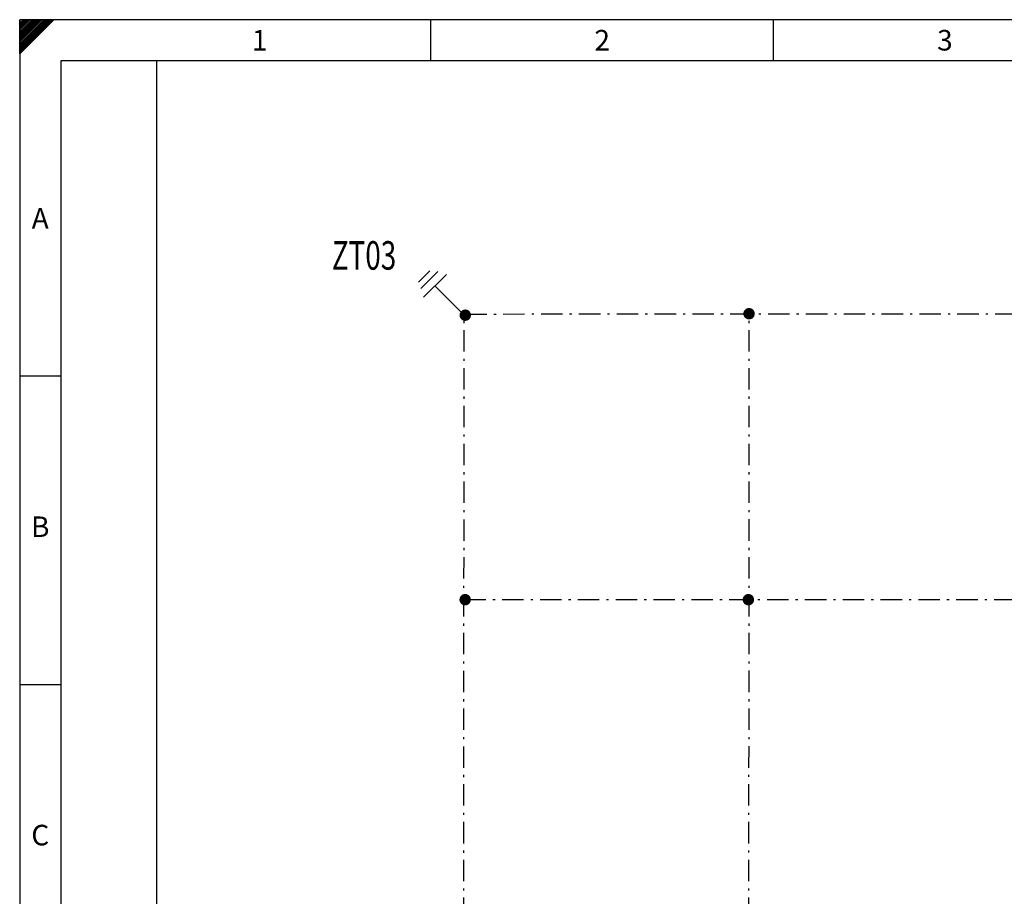
# Model space of a CAD drawing. Extents: x 0 to 504, y 0 to 356.
# Drawn here: x 0 to 172, y 203 to 356 of the extents above; entities that cross this region are included whole.
import ezdxf
from ezdxf.enums import TextEntityAlignment as Align

# ---------------------------------------------------------------- set-up
doc = ezdxf.new("R2010")
doc.units = 0
doc.header["$LTSCALE"] = 25
doc.linetypes.add('MITTE2', pattern=[0.265, 0.15, -0.05, 0.015, -0.05])
doc.layers.get('0').update_dxf_attribs({"linetype": 'CONTINUOUS'})
for name, color, linetype in [('ECS_LEV_PG_FRAME', 7, 'CONTINUOUS'), ('ECS_LEV_PG_LADDER', 7, 'CONTINUOUS'), ('ECS_LEV_PH_DATA', 7, 'CONTINUOUS'), ('ECS_LEV_PH_DATA_0', 7, 'CONTINUOUS'), ('ECS_LEV_SYM_GEO_SCM', 7, 'CONTINUOUS')]:
    doc.layers.add(name, color=color, linetype=linetype)
doc.layers.add('Text', color=1, linetype='CONTINUOUS', lineweight=13)
doc.styles.add('ISOCP', font='ISOCP.SHX', dxfattribs={"oblique": 0.017453, "height": 1})
doc.styles.get("Standard").update_dxf_attribs({"font": 'TXT.SHX'})

# ---------------------------------------------------------------- blocks, each defined once
blk = doc.blocks.new('__TEXT_')

msp = doc.modelspace()

# ---------------------------------------------------------------- linework, layer by layer
at = {"color": 3, "linetype": 'MITTE2'}
for p, q in [((77.6644, 86.2671), (77.8302, 304.7865)), ((432.9177, 304.8448), (77.9272, 304.7981)), ((127.6053, 86.2736), (127.7481, 304.8204)), ((432.7403, 254.8604), (77.7499, 254.8137))]:
    msp.add_line(p, q, dxfattribs=at)
at = {"color": 3}
for points in [[(69.823, 310.4208), (71.823, 312.4208)], [(70.2107, 309.2941), (73.2107, 312.2941)], [(70.7107, 307.7941), (74.7107, 311.7941)], [(77.7107, 304.7941), (72.7107, 309.7941)]]:
    msp.add_lwpolyline(points, dxfattribs=at)
at = {"layer": 'ECS_LEV_PG_FRAME', "color": 7, "linetype": 'Continuous'}
for p, q in [((504, 356.4), (0, 356.4)), ((0, 356.4), (0, 0))]:
    msp.add_line(p, q, dxfattribs=at)
at = {"layer": 'ECS_LEV_PG_LADDER'}
msp.add_point((0.0292, 354.0292), dxfattribs=at)
at = {"layer": 'ECS_LEV_PH_DATA', "linetype": 'Continuous'}
for p, q in [((0, 351.6), (4.8, 356.4)), ((0, 353.1), (3.3, 356.4)), ((0, 350.7), (5.7, 356.4)), ((0, 354), (2.4, 356.4)), ((0, 354.6), (1.8, 356.4)), ((0, 355.2), (1.2, 356.4)), ((0, 352.5), (3.9, 356.4)), ((0, 352.2), (4.2, 356.4)), ((0, 355.5), (0.9, 356.4)), ((0, 355.8), (0.6, 356.4)), ((0, 351.3), (5.1, 356.4)), ((0, 351.9), (4.5, 356.4)), ((0, 351), (5.4, 356.4)), ((0, 354.3), (2.1, 356.4)), ((0, 354.9), (1.5, 356.4)), ((0, 352.8), (3.6, 356.4)), ((0, 350.4), (6, 356.4)), ((0, 353.4), (3, 356.4)), ((0, 353.7), (2.7, 356.4)), ((0, 350.4), (0, 356.4)), ((72, 349.2), (72, 356.4)), ((132, 349.2), (132, 356.4))]:
    msp.add_line(p, q, dxfattribs=at)
at = {"layer": 'ECS_LEV_PH_DATA_0', "color": 7}
for p, q in [((496.8, 349.2), (7.2, 349.2)), ((7.2, 349.2), (7.2, 7.2)), ((24, 26.4), (24, 349.2)), ((0, 294), (7.2, 294)), ((0, 240), (7.2, 240))]:
    msp.add_line(p, q, dxfattribs=at)
at = {"layer": 'ECS_LEV_SYM_GEO_SCM', "color": 3, "linetype": 'Continuous', "const_width": 1}
for points in [[(78.0144, 304.151, 1), (78.0147, 305.151, 1)], [(127.7109, 304.4079, 1), (127.7112, 305.4079, 1)], [(77.9965, 254.3238, 1), (77.9969, 255.3238, 1)], [(127.5904, 254.3238, 1), (127.5907, 255.3238, 1)]]:
    msp.add_lwpolyline(points, format="xyb", close=True, dxfattribs=at)

# ---------------------------------------------------------------- block references
at = {"layer": 'ECS_LEV_PG_LADDER', "linetype": 'Continuous'}
ref = msp.add_blockref('__TEXT_', (0, 354), dxfattribs=dict(at, xscale=1.2, yscale=1.2, zscale=1.2))
ref.add_attrib('?', '1', dxfattribs={"linetype": 'Continuous', "height": 3.6, "style": 'ISOCP'}).set_placement((42, 352.8), align=Align.MIDDLE_CENTER)
ref = msp.add_blockref('__TEXT_', (0, 354), dxfattribs=dict(at, xscale=1.2, yscale=1.2, zscale=1.2))
ref.add_attrib('?', '2', dxfattribs={"linetype": 'Continuous', "height": 3.6, "style": 'ISOCP'}).set_placement((102, 352.8), align=Align.MIDDLE_CENTER)
ref = msp.add_blockref('__TEXT_', (0, 354), dxfattribs=dict(at, xscale=1.2, yscale=1.2, zscale=1.2))
ref.add_attrib('?', '3', dxfattribs={"linetype": 'Continuous', "height": 3.6, "style": 'ISOCP'}).set_placement((162, 352.8), align=Align.MIDDLE_CENTER)
ref = msp.add_blockref('__TEXT_', (0, 0), dxfattribs=dict(at, xscale=1.2, yscale=1.2, zscale=1.2))
ref.add_attrib('?', 'A', dxfattribs={"linetype": 'Continuous', "height": 3.6, "style": 'ISOCP'}).set_placement((3.6, 321.6), align=Align.MIDDLE_CENTER)
ref = msp.add_blockref('__TEXT_', (0, 0), dxfattribs=dict(at, xscale=1.2, yscale=1.2, zscale=1.2))
ref.add_attrib('?', 'B', dxfattribs={"linetype": 'Continuous', "height": 3.6, "style": 'ISOCP'}).set_placement((3.6, 267.6), align=Align.MIDDLE_CENTER)
ref = msp.add_blockref('__TEXT_', (0, 0), dxfattribs=dict(at, xscale=1.2, yscale=1.2, zscale=1.2))
ref.add_attrib('?', 'C', dxfattribs={"linetype": 'Continuous', "height": 3.6, "style": 'ISOCP'}).set_placement((3.6, 213.6), align=Align.MIDDLE_CENTER)

# ---------------------------------------------------------------- texts
at = {"layer": 'Text', "lineweight": 30, "width": 0.71555}
msp.add_text('ZT03', height=5, dxfattribs=at).set_placement((54.6504, 312.6166))

doc.saveas('drawing.dxf')
